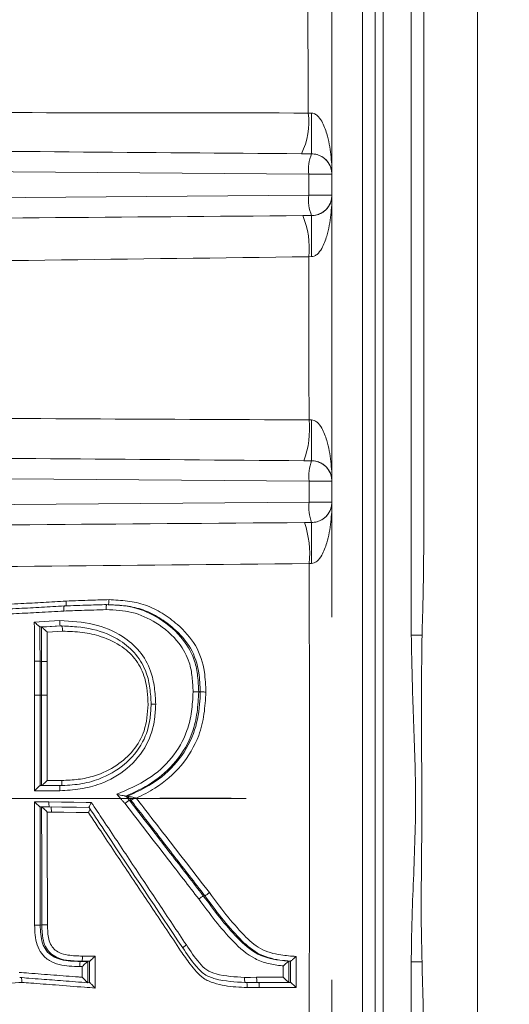
# Model space of a CAD drawing. Extents: x 664 to 3383, y -210 to 2864.
# Drawn here: x 1636 to 1684, y 176 to 272 of the extents above; entities that cross this region are included whole.
import ezdxf

# ---------------------------------------------------------------- set-up
doc = ezdxf.new("R2010")
doc.units = 0
doc.header["$LTSCALE"] = 10
doc.linetypes.add('CENTER', pattern=[50.8, 31.75, -6.35, 6.35, -6.35])
doc.linetypes.add('CHAIN', pattern=[0.3543, 0.2362, -0.0295, 0.0591, -0.0295])
for name, color, linetype, lineweight in [('Bemaßungen(Brunner)', 7, 'Continuous', 25), ('Mittelpunktmarkierung(Brunner)', 7, 'Continuous', 25), ('Sichtbare Kanten(Brunner)', 7, 'Continuous', 50), ('Symbole(Brunner)', 7, 'Continuous', 25)]:
    doc.layers.add(name, color=color, linetype=linetype, lineweight=lineweight)
doc.styles.add('Brunner 2014', font='arial.ttf', dxfattribs={"height": 35})
doc.dimstyles.new('Brunner 2014', dxfattribs={"dimscale": 5, "dimtxt": 35, "dimasz": 5, "dimexe": 3.175, "dimexo": 0, "dimgap": 0.762, "dimtad": 1, "dimdec": 0, "dimrnd": 1e-08, "dimtxsty": 'Brunner 2014', "dimcen": 0.09, "dimdle": 10, "dimclrd": 7, "dimclre": 7, "dimclrt": 7, "dimadec": 1, "dimazin": 2, "dimtfac": 0.666667, "dimtdec": 0, "dimtmove": 0, "dimatfit": 3, "dimldrblk": 'Filled-1', "dimfxl": 1, "dimtolj": 1, "dimlwd": 5, "dimlwe": 5, "dimarcsym": 0})

# ---------------------------------------------------------------- blocks, each defined once
blk = doc.blocks.new('*D21')
at = {"layer": 'Bemaßungen(Brunner)', "color": 7, "linetype": 'Continuous', "lineweight": 5, "transparency": 16777216}
for p, q in [((1676.693, 461.284), (1944.503, 461.284)), ((1928.628, 436.284), (1928.628, -44.716)), ((1676.693, -69.716), (1944.503, -69.716))]:
    blk.add_line(p, q, dxfattribs=at)
at = {"layer": 'Bemaßungen(Brunner)', "color": 7, "linetype": 'Continuous', "transparency": 16777216}
for points in [[(1924.461, 436.284), (1932.794, 436.284), (1928.628, 461.284)], [(1924.461, -44.716), (1932.794, -44.716), (1928.628, -69.716)]]:
    blk.add_solid(points, dxfattribs=at)
at = {"layer": 'Defpoints', "color": 0, "linetype": 'Continuous', "transparency": 16777216}
for p in [(1676.693, 461.284), (1676.693, -69.716), (1928.628, -69.716)]:
    blk.add_point(p, dxfattribs=at)
at = {"layer": 'Bemaßungen(Brunner)', "color": 7, "linetype": 'Continuous', "lineweight": 15, "transparency": 16777216, "insert": (1889.054, 170.208), "char_height": 35, "attachment_point": 1, "rotation": 90, "style": 'Brunner 2014'}
blk.add_mtext('\\A1;531', dxfattribs=at)
blk = doc.blocks.new('Filled-1')
at = {"color": 0}
for p, q in [((0, 0), (-1, 0.1)), ((-1, 0.1), (-1, -0.1)), ((-1, 0), (0, 0)), ((-1, -0.1), (0, 0))]:
    blk.add_line(p, q, dxfattribs=at)
at = {"color": 0, "flags": 128}
blk.add_lwpolyline([(-1, -0.1), (0, 0), (-1, 0.1), (-1, -0.1)], dxfattribs=at)
at = {"color": 0}
blk.add_solid([(-1, -0.1), (0, 0), (-1, 0.1), (-1, -0.1)], dxfattribs=at)
blk = doc.blocks.new('*D71')
at = {"layer": 'Defpoints', "color": 0, "transparency": 16777216}
for p in [(1456.052, 407.199), (1848.452, 407.199), (1519.637, -15.697)]:
    blk.add_point(p, dxfattribs=at)
at = {"layer": 'Symbole(Brunner)', "color": 7, "linetype": 'Continuous', "lineweight": 5, "transparency": 16777216}
for p, q in [((1456.052, 407.199), (1864.327, 407.199)), ((1848.452, 9.303), (1848.452, 382.199)), ((1519.637, -15.697), (1864.327, -15.697))]:
    blk.add_line(p, q, dxfattribs=at)
at = {"layer": 'Symbole(Brunner)', "color": 7, "transparency": 16777216}
for points in [[(1844.286, 382.199), (1852.619, 382.199), (1848.452, 407.199)], [(1844.286, 9.303), (1852.619, 9.303), (1848.452, -15.697)]]:
    blk.add_solid(points, dxfattribs=at)
at = {"layer": 'Symbole(Brunner)', "color": 7, "lineweight": 5, "transparency": 16777216, "insert": (1826.76, 204.103), "char_height": 35, "attachment_point": 5, "rotation": 90, "style": 'Brunner 2014'}
blk.add_mtext('\\A1;423', dxfattribs=at)

msp = doc.modelspace()

# ---------------------------------------------------------------- linework, layer by layer
at = {"color": 1, "linetype": 'Continuous', "lineweight": 18}
for p, q in [((1680.748, 101.289), (1680.748, 290.278)), ((1669.532, 103.284), (1669.532, 288.284)), ((1670.772, 288.284), (1670.772, 103.284)), ((1671.532, 288.284), (1671.532, 103.284)), ((1674.293, 211.737), (1674.293, 288.284)), ((1675.532, 288.284), (1675.532, 223.169)), ((1674.293, 211.737), (1675.339, 211.737)), ((1674.293, 103.284), (1674.293, 179.83)), ((1674.293, 179.83), (1675.339, 179.83))]:
    msp.add_line(p, q, dxfattribs=at)
at = {"color": 7, "linetype": 'Continuous', "lineweight": 18}
for p, q in [((1664.215, 262.791), (1664.548, 262.783)), ((1664.548, 258.8), (1663.547, 258.808)), ((1664.548, 258.799), (1664.548, 258.8)), ((1664.259, 254.768), (1664.259, 256.8)), ((1666.532, 256.8), (1664.259, 256.8)), ((1666.532, 256.8), (1666.532, 254.768)), ((1664.259, 254.768), (1666.532, 254.768)), ((1663.676, 252.76), (1664.548, 252.767)), ((1664.548, 252.767), (1664.548, 252.768)), ((1664.548, 248.755), (1664.258, 248.748)), ((1664.294, 232.797), (1664.548, 232.791)), ((1664.548, 228.799), (1663.786, 228.805)), ((1664.548, 228.799), (1664.548, 228.799)), ((1664.29, 224.768), (1664.29, 226.799)), ((1666.532, 226.799), (1664.29, 226.799)), ((1666.532, 226.799), (1666.532, 224.768)), ((1664.29, 224.768), (1666.532, 224.768)), ((1666.532, 224.743), (1666.532, 213.514)), ((1663.849, 222.762), (1664.548, 222.768)), ((1664.548, 222.768), (1664.548, 222.768)), ((1664.548, 218.763), (1664.315, 218.757)), ((1644.66, 214.734), (1644.506, 214.748)), ((1638.139, 212.54), (1637.987, 212.557)), ((1640.119, 212.65), (1639.966, 212.665)), ((1640.119, 212.65), (1641.786, 212.544)), ((1638.143, 209.191), (1637.992, 209.204)), ((1653.661, 206.215), (1653.511, 206.22)), ((1638.14, 205.89), (1637.991, 205.9)), ((1646.532, 196.014), (1646.384, 196.014)), ((1646.877, 195.622), (1646.729, 195.622)), ((1654.106, 186.279), (1653.956, 186.274)), ((1638.165, 183.428), (1638.015, 183.416)), ((1642.087, 179.878), (1641.935, 179.864)), ((1642.823, 179.872), (1642.671, 179.859)), ((1662.48, 179.891), (1662.327, 179.888)), ((1642.827, 177.791), (1642.674, 177.776)), ((1662.482, 177.81), (1662.328, 177.807)), ((1666.532, 178.053), (1666.532, 166.824))]:
    msp.add_line(p, q, dxfattribs=at)
at = {"color": 1, "linetype": 'CENTER', "lineweight": 18}
msp.add_line((1210.101, 195.784), (1744.74, 195.784), dxfattribs=at)
at = {"color": 7, "linetype": 'Continuous', "lineweight": 18, "flags": 128}
for points in [[(1423.01, 260.744), (1426.973, 260.712), (1442.823, 260.584), (1506.222, 260.073), (1569.622, 259.562), (1664.548, 258.799)], [(1664.259, 256.8), (1569.25, 257.563), (1474.24, 258.328), (1422.723, 258.744)], [(1422.911, 252.825), (1517.826, 253.59), (1612.742, 254.354), (1664.259, 254.768)], [(1664.548, 252.768), (1660.586, 252.736), (1644.736, 252.608), (1581.337, 252.099), (1517.937, 251.589), (1423.198, 250.825)], [(1419.566, 230.744), (1423.536, 230.712), (1439.418, 230.585), (1502.946, 230.08), (1566.474, 229.576), (1664.548, 228.799)], [(1664.29, 226.799), (1568.603, 227.557), (1472.916, 228.316), (1419.309, 228.744)], [(1420.303, 222.831), (1515.493, 223.589), (1610.683, 224.344), (1664.29, 224.768)], [(1664.548, 222.768), (1660.577, 222.736), (1644.695, 222.611), (1581.168, 222.108), (1517.64, 221.604), (1420.56, 220.831)], [(1645.957, 214.654), (1645.874, 214.662), (1645.79, 214.669)], [(1637.436, 213.036), (1637.907, 213.062), (1638.402, 213.089), (1638.897, 213.116), (1639.392, 213.143), (1639.931, 213.172)], [(1639.966, 212.665), (1639.471, 212.638), (1638.977, 212.611), (1637.987, 212.557)], [(1638.139, 212.54), (1638.634, 212.568), (1639.129, 212.595), (1640.119, 212.65)], [(1640.198, 212.146), (1639.703, 212.118), (1639.208, 212.09), (1638.69, 212.062)], [(1638.695, 197.544), (1639.173, 197.544), (1639.66, 197.544), (1640.121, 197.544)], [(1639.924, 196.546), (1639.897, 196.546), (1639.41, 196.546), (1638.923, 196.546), (1638.436, 196.546), (1637.948, 196.546), (1637.452, 196.547)], [(1638, 197.046), (1638.487, 197.046), (1638.974, 197.046), (1639.948, 197.046)], [(1637.453, 195.465), (1637.726, 195.464), (1637.953, 195.463), (1638.179, 195.462), (1638.406, 195.461), (1638.632, 195.461), (1638.864, 195.46)], [(1638.864, 195.46), (1640.082, 195.444), (1641.301, 195.427), (1642.519, 195.411), (1643.006, 195.404)], [(1638.908, 194.96), (1638.682, 194.961), (1638.455, 194.962), (1638.229, 194.962), (1638.002, 194.963)], [(1639.105, 194.461), (1638.879, 194.462), (1638.699, 194.463)], [(1642.789, 194.908), (1641.571, 194.924), (1640.24, 194.942), (1640.127, 194.944), (1638.908, 194.96)], [(1642.721, 194.413), (1641.537, 194.428), (1640.319, 194.445), (1639.105, 194.461)], [(1642.142, 180.382), (1642.326, 180.381), (1642.51, 180.379), (1642.694, 180.378), (1642.879, 180.377), (1643.372, 180.373)], [(1642.122, 179.358), (1642.063, 179.358), (1641.869, 179.359)], [(1641.935, 179.864), (1642.119, 179.863), (1642.303, 179.862), (1642.671, 179.859)], [(1642.823, 179.872), (1642.639, 179.874), (1642.455, 179.875), (1642.087, 179.878)], [(1661.778, 178.307), (1661.778, 178.847), (1661.778, 179.367), (1661.778, 179.428)], [(1662.327, 179.888), (1662.327, 179.368), (1662.328, 178.848), (1662.328, 177.807)], [(1662.482, 177.81), (1662.481, 178.33), (1662.481, 178.851), (1662.48, 179.891)], [(1657.988, 178.298), (1658.283, 178.301), (1658.578, 178.303), (1659.171, 178.308)], [(1659.171, 178.308), (1660.39, 178.307), (1661.608, 178.307), (1661.778, 178.307)], [(1659.224, 177.809), (1658.929, 177.807), (1658.635, 177.805), (1658.34, 177.802), (1658.045, 177.8)], [(1659.434, 177.315), (1659.139, 177.313), (1658.845, 177.311), (1658.239, 177.307)], [(1662.328, 177.807), (1661.11, 177.808), (1660.167, 177.809), (1659.224, 177.809)], [(1663.033, 177.31), (1661.867, 177.312), (1660.648, 177.314), (1659.434, 177.315)]]:
    msp.add_lwpolyline(points, dxfattribs=at)
at = {"color": 7, "linetype": 'Continuous', "lineweight": 18}
for centre, radius, start, end in [((1657.454, 261.876), 6.822, 333.27112, 7.70911), ((1787.83, 260.791), 123.297, 179.07445, 180.92555), ((1668.136, 257.26), 3.904, 156.77794, 186.77316), ((1664.532, 256.8), 2, 0, 89.54006), ((1668.136, 254.307), 3.904, 173.22684, 203.22206), ((1664.532, 254.768), 2, 270.45994, 0), ((1656.508, 249.674), 7.804, 353.18898, 23.2985), ((1788.154, 250.761), 123.622, 179.0701, 180.9299), ((1655.544, 231.883), 8.798, 339.52669, 5.96379), ((1790.05, 230.795), 125.518, 179.08899, 180.91101), ((1668.612, 227.259), 4.346, 159.23695, 186.06664), ((1664.532, 226.799), 2, 0, 89.54691), ((1668.612, 224.308), 4.346, 173.93336, 200.76305), ((1664.532, 224.768), 2, 270.45309, 0), ((1654.739, 219.673), 9.62, 354.53874, 18.73258), ((1790.203, 220.765), 125.671, 179.08697, 180.91303)]:
    msp.add_arc(centre, radius, start, end, dxfattribs=at)
for points, knots in [([(1666.532, 284.759), (1666.532, 280.1), (1666.532, 270.783), (1666.532, 261.466), (1666.532, 256.808)], [0, 0, 0, 0, 0.500037, 1, 1, 1, 1]), ([(1664.215, 262.791), (1664.205, 265.458), (1664.186, 270.773), (1664.164, 276.088), (1664.153, 278.736)], [0, 0, 0, 0, 0.50175, 1, 1, 1, 1]), ([(1430.526, 263.563), (1447.719, 263.477), (1495.322, 263.238), (1558.065, 263.004), (1618.755, 262.852), (1649.061, 262.811), (1664.215, 262.791)], [0, 0, 0, 0, 0.220368, 0.6101265, 0.8050585, 1, 1, 1, 1]), ([(1664.548, 262.783), (1664.629, 262.772), (1664.824, 262.745), (1665.2, 262.487), (1665.667, 261.831), (1666.149, 260.531), (1666.46, 258.785), (1666.532, 257.447), (1666.532, 256.805), (1666.532, 256.8)], [0, 0, 0, 0, 0.034957, 0.084278, 0.194053, 0.390904, 0.707483, 0.997719, 1, 1, 1, 1]), ([(1663.547, 258.808), (1648.405, 258.931), (1618.12, 259.177), (1557.47, 259.673), (1494.766, 260.189), (1447.19, 260.583), (1430.006, 260.725)], [0, 0, 0, 0, 0.194909, 0.389826, 0.779601, 1, 1, 1, 1]), ([(1666.532, 256.8), (1666.532, 256.802), (1666.532, 257.016), (1666.46, 257.463), (1666.149, 258.047), (1665.667, 258.482), (1665.2, 258.701), (1664.824, 258.787), (1664.629, 258.796), (1664.548, 258.8)], [0, 0, 0, 0, 0.00228, 0.292498, 0.609082, 0.805947, 0.915727, 0.965054, 1, 1, 1, 1]), ([(1664.548, 252.767), (1664.629, 252.771), (1664.823, 252.78), (1665.199, 252.866), (1665.665, 253.084), (1666.147, 253.518), (1666.46, 254.102), (1666.532, 254.55), (1666.532, 254.766), (1666.532, 254.767)], [0, 0, 0, 0, 0.034581, 0.083691, 0.192869, 0.389245, 0.70616, 0.997734, 1, 1, 1, 1]), ([(1666.532, 254.767), (1666.532, 254.762), (1666.532, 254.115), (1666.46, 252.768), (1666.147, 251.012), (1665.665, 249.708), (1665.199, 249.051), (1664.823, 248.793), (1664.629, 248.766), (1664.548, 248.755)], [0, 0, 0, 0, 0.002266, 0.293858, 0.610767, 0.807131, 0.916304, 0.965409, 1, 1, 1, 1]), ([(1666.532, 254.761), (1666.532, 250.101), (1666.532, 240.783), (1666.532, 231.465), (1666.532, 226.806)], [0, 0, 0, 0, 0.500018, 1, 1, 1, 1]), ([(1425.74, 250.839), (1456.827, 251.088), (1518.999, 251.586), (1598.31, 252.23), (1646.498, 252.621), (1663.676, 252.76)], [0, 0, 0, 0, 0.391564, 0.783101, 1, 1, 1, 1]), ([(1664.258, 248.748), (1647.07, 248.52), (1598.861, 247.88), (1519.515, 246.951), (1457.319, 246.314), (1426.222, 245.996)], [0, 0, 0, 0, 0.216935, 0.60848, 1, 1, 1, 1]), ([(1664.294, 232.797), (1664.289, 235.461), (1664.278, 240.778), (1664.264, 246.095), (1664.258, 248.748)], [0, 0, 0, 0, 0.500987, 1, 1, 1, 1]), ([(1424.089, 234.09), (1441.982, 233.979), (1490.976, 233.675), (1571.056, 233.219), (1633.214, 232.938), (1664.294, 232.797)], [0, 0, 0, 0, 0.223397, 0.611686, 1, 1, 1, 1]), ([(1664.548, 232.791), (1664.629, 232.78), (1664.824, 232.753), (1665.2, 232.495), (1665.666, 231.839), (1666.148, 230.538), (1666.46, 228.789), (1666.532, 227.449), (1666.532, 226.805), (1666.532, 226.8)], [0, 0, 0, 0, 0.034844, 0.084098, 0.193679, 0.390339, 0.706928, 0.997723, 1, 1, 1, 1]), ([(1663.786, 228.805), (1632.713, 229.053), (1570.567, 229.549), (1490.502, 230.19), (1441.516, 230.583), (1423.626, 230.727)], [0, 0, 0, 0, 0.388299, 0.776593, 1, 1, 1, 1]), ([(1666.532, 226.8), (1666.532, 226.801), (1666.532, 227.016), (1666.46, 227.464), (1666.148, 228.047), (1665.666, 228.482), (1665.2, 228.701), (1664.824, 228.787), (1664.629, 228.796), (1664.548, 228.799)], [0, 0, 0, 0, 0.0022763, 0.2930563, 0.6096493, 0.8063204, 0.9159059, 0.9651647, 1, 1, 1, 1]), ([(1664.548, 222.768), (1664.629, 222.771), (1664.823, 222.78), (1665.199, 222.866), (1665.665, 223.085), (1666.148, 223.519), (1666.46, 224.103), (1666.532, 224.551), (1666.532, 224.766), (1666.532, 224.768)], [0, 0, 0, 0, 0.0346637, 0.0838207, 0.1931232, 0.389565, 0.7063127, 0.9977304, 1, 1, 1, 1]), ([(1666.532, 224.768), (1666.532, 224.763), (1666.532, 224.116), (1666.46, 222.771), (1666.148, 221.018), (1665.665, 219.715), (1665.199, 219.058), (1664.823, 218.8), (1664.629, 218.774), (1664.548, 218.763)], [0, 0, 0, 0, 0.0022698, 0.2937027, 0.6104457, 0.8068768, 0.9161752, 0.9653279, 1, 1, 1, 1]), ([(1421.577, 220.839), (1453.01, 221.087), (1515.876, 221.584), (1596.634, 222.227), (1645.951, 222.62), (1663.849, 222.762)], [0, 0, 0, 0, 0.38916, 0.778319, 1, 1, 1, 1]), ([(1664.315, 218.757), (1646.415, 218.576), (1597.093, 218.078), (1516.328, 217.323), (1453.457, 216.773), (1422.021, 216.498)], [0, 0, 0, 0, 0.2216895, 0.6108501, 1, 1, 1, 1]), ([(1633.687, 214.697), (1634.499, 214.743), (1636.046, 214.83), (1638.333, 214.959), (1639.809, 215.042), (1640.549, 215.084)], [0, 0, 0, 0, 0.354619, 0.676547, 1, 1, 1, 1]), ([(1640.359, 214.607), (1640.764, 214.621), (1641.576, 214.649), (1642.959, 214.696), (1643.935, 214.729), (1644.506, 214.748)], [0, 0, 0, 0, 0.293509, 0.587018, 1, 1, 1, 1]), ([(1640.549, 215.084), (1640.955, 215.098), (1641.766, 215.126), (1643.162, 215.175), (1644.152, 215.209), (1644.737, 215.23)], [0, 0, 0, 0, 0.290764, 0.581527, 1, 1, 1, 1]), ([(1644.506, 214.748), (1645.397, 214.706), (1647.201, 214.621), (1649.851, 213.404), (1651.96, 211.59), (1653.125, 209.502), (1653.436, 207.739), (1653.486, 206.727), (1653.511, 206.22)], [0, 0, 0, 0, 0.191431, 0.387537, 0.61777, 0.78191, 0.89068, 1, 1, 1, 1]), ([(1653.661, 206.215), (1653.635, 206.835), (1653.575, 208.302), (1652.866, 210.582), (1651.288, 212.28), (1649.684, 213.493), (1648.122, 214.284), (1646.401, 214.654), (1645.246, 214.707), (1644.66, 214.734)], [0, 0, 0, 0, 0.133328, 0.315947, 0.498791, 0.622399, 0.750064, 0.87328, 1, 1, 1, 1]), ([(1644.737, 215.228), (1645.339, 215.196), (1646.54, 215.131), (1648.33, 214.759), (1649.982, 213.936), (1651.678, 212.651), (1653.361, 210.832), (1654.121, 208.407), (1654.185, 206.842), (1654.211, 206.191)], [0, 0, 0, 0, 0.123493, 0.246309, 0.371597, 0.497336, 0.681166, 0.867143, 1, 1, 1, 1]), ([(1640.332, 214.114), (1639.521, 214.069), (1637.974, 213.983), (1635.675, 213.856), (1634.187, 213.773), (1633.436, 213.732)], [0, 0, 0, 0, 0.352802, 0.673036, 1, 1, 1, 1]), ([(1633.508, 214.226), (1634.319, 214.272), (1635.866, 214.357), (1638.15, 214.484), (1639.622, 214.566), (1640.359, 214.607)], [0, 0, 0, 0, 0.3551203, 0.6775602, 1, 1, 1, 1]), ([(1644.47, 214.254), (1644.064, 214.24), (1643.252, 214.213), (1641.873, 214.166), (1640.9, 214.133), (1640.332, 214.113)], [0, 0, 0, 0, 0.294336, 0.588671, 1, 1, 1, 1]), ([(1652.963, 206.199), (1652.939, 206.685), (1652.893, 207.654), (1652.605, 209.315), (1651.507, 211.281), (1649.526, 212.979), (1647.02, 214.133), (1645.317, 214.212), (1644.47, 214.252)], [0, 0, 0, 0, 0.110847, 0.221112, 0.380943, 0.612685, 0.807241, 1, 1, 1, 1]), ([(1637.443, 209.208), (1637.442, 209.616), (1637.441, 210.433), (1637.439, 211.659), (1637.437, 212.526), (1637.436, 212.985), (1637.436, 213.036)], [0, 0, 0, 0, 0.320162, 0.640325, 0.960488, 1, 1, 1, 1]), ([(1637.436, 213.036), (1637.437, 213.035), (1637.492, 212.983), (1637.61, 212.872), (1637.77, 212.728), (1637.889, 212.626), (1637.962, 212.568), (1637.979, 212.561), (1637.987, 212.557)], [0, 0, 0, 0, 0.004779, 0.243034, 0.512945, 0.712025, 0.855699, 1, 1, 1, 1]), ([(1639.931, 213.171), (1641.042, 213.113), (1643.174, 213.004), (1645.885, 211.9), (1647.808, 210.256), (1648.819, 208.451), (1649.216, 206.645), (1649.274, 205.548), (1649.304, 204.998)], [0, 0, 0, 0, 0.236402, 0.453278, 0.610213, 0.767085, 0.883179, 1, 1, 1, 1]), ([(1637.987, 212.557), (1637.987, 212.256), (1637.989, 211.547), (1637.99, 210.43), (1637.992, 209.613), (1637.992, 209.204)], [0, 0, 0, 0, 0.269006, 0.634503, 1, 1, 1, 1]), ([(1638.143, 209.191), (1638.143, 209.6), (1638.142, 210.416), (1638.141, 211.533), (1638.14, 212.241), (1638.139, 212.54)], [0, 0, 0, 0, 0.365852, 0.731703, 1, 1, 1, 1]), ([(1638.69, 212.062), (1638.689, 212.063), (1638.634, 212.115), (1638.516, 212.225), (1638.357, 212.369), (1638.238, 212.47), (1638.165, 212.528), (1638.148, 212.536), (1638.139, 212.54)], [0, 0, 0, 0, 0.004782, 0.242182, 0.512349, 0.711675, 0.855524, 1, 1, 1, 1]), ([(1638.69, 212.062), (1638.69, 211.92), (1638.69, 211.371), (1638.691, 210.412), (1638.692, 209.595), (1638.693, 209.187)], [0, 0, 0, 0, 0.147546, 0.573578, 1, 1, 1, 1]), ([(1648.856, 205.021), (1648.829, 205.538), (1648.774, 206.567), (1648.406, 208.253), (1647.467, 209.932), (1645.666, 211.466), (1643.088, 212.51), (1641.044, 212.612), (1639.966, 212.665)], [0, 0, 0, 0, 0.11622, 0.2317102, 0.385392, 0.5396505, 0.7572287, 1, 1, 1, 1]), ([(1648.56, 204.991), (1648.513, 205.858), (1648.43, 207.368), (1647.479, 209.339), (1645.981, 210.766), (1644.122, 211.639), (1642.122, 212.079), (1640.845, 212.122), (1640.198, 212.144)], [0, 0, 0, 0, 0.205789, 0.358324, 0.510635, 0.693369, 0.844578, 1, 1, 1, 1]), ([(1637.442, 205.903), (1637.442, 206.25), (1637.442, 206.943), (1637.443, 208.045), (1637.443, 208.8), (1637.443, 209.208)], [0, 0, 0, 0, 0.314727, 0.629453, 1, 1, 1, 1]), ([(1637.992, 209.204), (1637.992, 208.796), (1637.992, 208.041), (1637.991, 206.94), (1637.991, 206.246), (1637.991, 205.9)], [0, 0, 0, 0, 0.37076, 0.68538, 1, 1, 1, 1]), ([(1638.14, 205.89), (1638.141, 206.298), (1638.141, 207.053), (1638.142, 208.153), (1638.143, 208.845), (1638.143, 209.191)], [0, 0, 0, 0, 0.371116, 0.685558, 1, 1, 1, 1]), ([(1638.693, 209.187), (1638.692, 208.841), (1638.691, 208.149), (1638.69, 207.049), (1638.69, 206.295), (1638.689, 205.887)], [0, 0, 0, 0, 0.314442, 0.628884, 1, 1, 1, 1]), ([(1645.509, 196.198), (1646.564, 196.652), (1648.556, 197.51), (1650.978, 199.657), (1652.348, 202.023), (1652.855, 204.283), (1652.926, 205.559), (1652.961, 206.199)], [0, 0, 0, 0, 0.256804, 0.485153, 0.714028, 0.856592, 1, 1, 1, 1]), ([(1653.511, 206.22), (1653.474, 205.547), (1653.4, 204.206), (1652.864, 201.826), (1651.422, 199.341), (1649.079, 197.245), (1647.246, 196.408), (1646.384, 196.014)], [0, 0, 0, 0, 0.1517044, 0.302524, 0.5455288, 0.7865586, 1, 1, 1, 1]), ([(1646.532, 196.014), (1647.342, 196.381), (1649.138, 197.194), (1651.481, 199.227), (1653.123, 201.977), (1653.585, 204.432), (1653.644, 205.811), (1653.661, 206.215)], [0, 0, 0, 0, 0.2005942, 0.4449891, 0.6885753, 0.9087863, 1, 1, 1, 1]), ([(1654.209, 206.191), (1654.168, 205.472), (1654.084, 204.038), (1653.485, 201.517), (1651.922, 198.899), (1649.651, 196.944), (1648.027, 196.112), (1647.4, 195.83), (1647.398, 195.829)], [0, 0, 0, 0, 0.163664, 0.326356, 0.584921, 0.842894, 0.999302, 1, 1, 1, 1]), ([(1637.452, 196.547), (1637.451, 197.214), (1637.449, 198.699), (1637.447, 201), (1637.444, 203.452), (1637.443, 205.086), (1637.442, 205.903)], [0, 0, 0, 0, 0.2140366, 0.476, 0.7379638, 1, 1, 1, 1]), ([(1637.991, 205.9), (1637.992, 205.083), (1637.993, 203.45), (1637.995, 200.999), (1637.998, 198.865), (1637.999, 197.547), (1638, 197.046)], [0, 0, 0, 0, 0.276756, 0.553511, 0.830267, 1, 1, 1, 1]), ([(1638.148, 197.045), (1638.147, 197.543), (1638.146, 198.858), (1638.144, 200.99), (1638.142, 203.44), (1638.141, 205.073), (1638.14, 205.89)], [0, 0, 0, 0, 0.168944, 0.445963, 0.722981, 1, 1, 1, 1]), ([(1638.689, 205.887), (1638.69, 205.07), (1638.691, 203.438), (1638.692, 200.988), (1638.694, 199.024), (1638.695, 197.876), (1638.695, 197.544)], [0, 0, 0, 0, 0.293534, 0.587149, 0.880764, 1, 1, 1, 1]), ([(1639.948, 197.046), (1640.587, 197.077), (1641.878, 197.141), (1644.066, 197.7), (1646.322, 198.981), (1648.119, 201.104), (1648.777, 203.282), (1648.835, 204.555), (1648.856, 205.021)], [0, 0, 0, 0, 0.1434435, 0.2897151, 0.5032239, 0.7154918, 0.895698, 1, 1, 1, 1]), ([(1649.301, 204.998), (1649.279, 204.518), (1649.216, 203.173), (1648.515, 200.86), (1646.602, 198.598), (1644.229, 197.233), (1641.934, 196.673), (1640.595, 196.589), (1639.924, 196.547)], [0, 0, 0, 0, 0.101695, 0.285223, 0.500528, 0.71439, 0.856764, 1, 1, 1, 1]), ([(1640.121, 197.543), (1640.659, 197.57), (1641.742, 197.623), (1643.595, 197.999), (1645.485, 198.916), (1647.19, 200.426), (1648.381, 202.501), (1648.496, 204.115), (1648.558, 204.991)], [0, 0, 0, 0, 0.1283151, 0.2581673, 0.4483391, 0.6209943, 0.7941258, 1, 1, 1, 1]), ([(1638.148, 197.045), (1638.156, 197.049), (1638.172, 197.056), (1638.243, 197.113), (1638.36, 197.218), (1638.519, 197.369), (1638.638, 197.487), (1638.694, 197.543), (1638.695, 197.544)], [0, 0, 0, 0, 0.140101, 0.279547, 0.476135, 0.748888, 0.995296, 1, 1, 1, 1]), ([(1638, 197.046), (1637.992, 197.043), (1637.975, 197.036), (1637.905, 196.978), (1637.788, 196.873), (1637.628, 196.722), (1637.509, 196.604), (1637.453, 196.548), (1637.452, 196.547)], [0, 0, 0, 0, 0.140078, 0.279501, 0.47603, 0.748633, 0.995296, 1, 1, 1, 1]), ([(1637.466, 183.411), (1637.464, 185.045), (1637.46, 188.313), (1637.456, 192.331), (1637.454, 194.715), (1637.453, 195.465)], [0, 0, 0, 0, 0.4067231, 0.8134451, 1, 1, 1, 1]), ([(1637.453, 195.465), (1637.454, 195.463), (1637.511, 195.407), (1637.63, 195.288), (1637.79, 195.136), (1637.907, 195.031), (1637.978, 194.974), (1637.994, 194.967), (1638.002, 194.963)], [0, 0, 0, 0, 0.004696, 0.252351, 0.525234, 0.721456, 0.860399, 1, 1, 1, 1]), ([(1643.006, 195.404), (1643.005, 195.403), (1642.976, 195.348), (1642.92, 195.24), (1642.852, 195.1), (1642.806, 194.993), (1642.781, 194.922), (1642.787, 194.913), (1642.789, 194.908)], [0, 0, 0, 0, 0.005913, 0.225077, 0.438746, 0.63137, 0.815525, 1, 1, 1, 1]), ([(1643.006, 195.404), (1643.391, 194.826), (1644.682, 192.891), (1646.877, 189.599), (1649.589, 185.533), (1651.396, 182.825), (1652.297, 181.473)], [0, 0, 0, 0, 0.124435, 0.416699, 0.708944, 1, 1, 1, 1]), ([(1646.305, 195.291), (1646.276, 195.324), (1646.219, 195.389), (1646.132, 195.487), (1646.046, 195.586), (1645.874, 195.782), (1645.695, 195.987), (1645.545, 196.158), (1645.509, 196.198)], [0, 0, 0, 0, 0.108341, 0.216682, 0.325023, 0.433365, 0.866732, 1, 1, 1, 1]), ([(1646.384, 196.014), (1646.375, 196.016), (1646.357, 196.018), (1646.266, 196.035), (1646.097, 196.07), (1645.832, 196.127), (1645.62, 196.174), (1645.511, 196.198), (1645.509, 196.198)], [0, 0, 0, 0, 0.11249, 0.224136, 0.399199, 0.684699, 0.995728, 1, 1, 1, 1]), ([(1646.384, 196.014), (1646.413, 195.982), (1646.471, 195.916), (1646.585, 195.785), (1646.672, 195.687), (1646.729, 195.622)], [0, 0, 0, 0, 0.250063, 0.500126, 1, 1, 1, 1]), ([(1646.532, 196.014), (1646.541, 196.013), (1646.559, 196.011), (1646.651, 195.993), (1646.82, 195.959), (1647.033, 195.913), (1647.187, 195.88), (1647.242, 195.868)], [0, 0, 0, 0, 0.133503, 0.266016, 0.473946, 0.813107, 1, 1, 1, 1]), ([(1646.877, 195.622), (1646.848, 195.654), (1646.791, 195.72), (1646.676, 195.851), (1646.59, 195.949), (1646.532, 196.014)], [0, 0, 0, 0, 0.25016, 0.50032, 1, 1, 1, 1]), ([(1646.729, 195.622), (1647.435, 194.709), (1648.846, 192.883), (1651.256, 189.767), (1652.959, 187.564), (1653.956, 186.274)], [0, 0, 0, 0, 0.293015, 0.586031, 1, 1, 1, 1]), ([(1654.106, 186.279), (1653.108, 187.568), (1651.113, 190.147), (1648.703, 193.261), (1647.291, 195.086), (1646.877, 195.622)], [0, 0, 0, 0, 0.414002, 0.828004, 1, 1, 1, 1]), ([(1647.242, 195.868), (1647.293, 195.855), (1647.345, 195.842), (1647.396, 195.829), (1647.398, 195.829)], [0, 0, 0, 0, 0.971741, 1, 1, 1, 1]), ([(1647.398, 195.829), (1648.37, 194.573), (1650.047, 192.405), (1652.432, 189.323), (1653.845, 187.498), (1654.552, 186.584)], [0, 0, 0, 0, 0.4076024, 0.7036679, 1, 1, 1, 1]), ([(1638.002, 194.963), (1638.003, 194.381), (1638.005, 192.165), (1638.009, 188.316), (1638.013, 185.049), (1638.015, 183.416)], [0, 0, 0, 0, 0.151189, 0.575594, 1, 1, 1, 1]), ([(1638.165, 183.428), (1638.163, 185.061), (1638.158, 188.328), (1638.153, 192.174), (1638.151, 194.386), (1638.15, 194.964)], [0, 0, 0, 0, 0.424809, 0.849618, 1, 1, 1, 1]), ([(1638.15, 194.964), (1638.158, 194.96), (1638.174, 194.953), (1638.245, 194.895), (1638.362, 194.791), (1638.522, 194.639), (1638.642, 194.52), (1638.698, 194.464), (1638.699, 194.463)], [0, 0, 0, 0, 0.139629, 0.278598, 0.474885, 0.747922, 0.995304, 1, 1, 1, 1]), ([(1638.699, 194.463), (1638.699, 194.052), (1638.701, 192.008), (1638.706, 188.336), (1638.712, 185.075), (1638.714, 183.447)], [0, 0, 0, 0, 0.1118798, 0.5566392, 1, 1, 1, 1]), ([(1642.89, 194.754), (1642.885, 194.742), (1642.864, 194.693), (1642.806, 194.575), (1642.751, 194.469), (1642.722, 194.414), (1642.721, 194.413)], [0, 0, 0, 0, 0.1373828, 0.5579121, 0.9883633, 1, 1, 1, 1]), ([(1642.785, 194.912), (1643.349, 194.066), (1646.401, 189.49), (1649.454, 184.913), (1651.944, 181.182)], [0, 0, 0, 0, 0.184672, 1, 1, 1, 1]), ([(1653.512, 185.966), (1652.515, 187.256), (1650.812, 189.459), (1648.409, 192.567), (1647.004, 194.385), (1646.304, 195.29)], [0, 0, 0, 0, 0.415036, 0.7088228, 1, 1, 1, 1]), ([(1651.738, 180.912), (1650.832, 182.269), (1649.02, 184.981), (1646.302, 189.05), (1644.202, 192.194), (1643.009, 193.981), (1642.721, 194.413)], [0, 0, 0, 0, 0.301418, 0.602816, 0.904194, 1, 1, 1, 1]), ([(1653.956, 186.274), (1653.944, 186.269), (1653.919, 186.259), (1653.811, 186.188), (1653.669, 186.086), (1653.565, 186.006), (1653.512, 185.966)], [0, 0, 0, 0, 0.25, 0.5, 0.75, 1, 1, 1, 1]), ([(1661.778, 179.428), (1661.737, 179.432), (1661.248, 179.477), (1660.301, 179.612), (1658.568, 180.225), (1656.174, 182.378), (1654.574, 184.534), (1653.512, 185.966)], [0, 0, 0, 0, 0.011263, 0.135059, 0.262687, 0.510423, 1, 1, 1, 1]), ([(1653.956, 186.274), (1655.009, 184.857), (1656.564, 182.763), (1659.188, 180.37), (1661.102, 179.987), (1662.137, 179.904), (1662.327, 179.888)], [0, 0, 0, 0, 0.483933, 0.714739, 0.947532, 1, 1, 1, 1]), ([(1654.106, 186.279), (1654.119, 186.283), (1654.144, 186.292), (1654.253, 186.363), (1654.395, 186.464), (1654.499, 186.544), (1654.552, 186.584)], [0, 0, 0, 0, 0.25, 0.5, 0.75, 1, 1, 1, 1]), ([(1662.48, 179.891), (1662.48, 179.891), (1662.127, 179.92), (1661.022, 180.006), (1659.179, 180.522), (1656.697, 182.79), (1655.18, 184.832), (1654.106, 186.279)], [0, 0, 0, 0, 0.000005, 0.096911, 0.304753, 0.507538, 1, 1, 1, 1]), ([(1654.552, 186.584), (1655.616, 185.153), (1657.092, 183.167), (1659.469, 180.972), (1661.344, 180.465), (1662.534, 180.385), (1663.029, 180.352)], [0, 0, 0, 0, 0.485836, 0.673937, 0.864268, 1, 1, 1, 1]), ([(1641.869, 179.359), (1641.192, 179.376), (1640.173, 179.402), (1638.885, 179.891), (1638.119, 180.577), (1637.52, 181.773), (1637.487, 182.753), (1637.465, 183.411)], [0, 0, 0, 0, 0.2899563, 0.4369766, 0.5849575, 0.7214237, 1, 1, 1, 1]), ([(1638.015, 183.416), (1638.015, 183.416), (1638.034, 182.821), (1638.055, 181.939), (1638.571, 180.897), (1639.211, 180.326), (1640.362, 179.897), (1641.294, 179.878), (1641.935, 179.864)], [0, 0, 0, 0, 0.00001, 0.287384, 0.413955, 0.550901, 0.691486, 1, 1, 1, 1]), ([(1642.087, 179.878), (1641.587, 179.892), (1640.739, 179.915), (1639.659, 180.185), (1638.948, 180.676), (1638.476, 181.317), (1638.204, 182.266), (1638.18, 182.987), (1638.165, 183.428)], [0, 0, 0, 0, 0.242103, 0.41135, 0.530786, 0.652983, 0.787862, 1, 1, 1, 1]), ([(1638.714, 183.447), (1638.727, 183.033), (1638.747, 182.384), (1638.975, 181.558), (1639.354, 181.045), (1639.933, 180.646), (1640.893, 180.417), (1641.668, 180.395), (1642.142, 180.382)], [0, 0, 0, 0, 0.227721, 0.356051, 0.464041, 0.571725, 0.737517, 1, 1, 1, 1]), ([(1658.045, 177.8), (1657.064, 177.852), (1655.703, 177.924), (1654.03, 178.534), (1652.984, 179.648), (1652.359, 180.572), (1651.947, 181.181)], [0, 0, 0, 0, 0.3960177, 0.5493785, 0.7031649, 1, 1, 1, 1]), ([(1652.297, 181.473), (1652.703, 180.872), (1653.293, 180), (1654.253, 178.958), (1655.791, 178.415), (1657.055, 178.348), (1657.988, 178.299)], [0, 0, 0, 0, 0.312957, 0.454573, 0.597272, 1, 1, 1, 1]), ([(1642.823, 179.872), (1642.831, 179.876), (1642.848, 179.884), (1642.919, 179.943), (1643.037, 180.048), (1643.196, 180.2), (1643.315, 180.316), (1643.371, 180.372), (1643.372, 180.373)], [0, 0, 0, 0, 0.1406449, 0.2806367, 0.4776169, 0.7501427, 0.9952866, 1, 1, 1, 1]), ([(1643.372, 180.373), (1643.372, 180.204), (1643.373, 179.692), (1643.374, 179.006), (1643.376, 178.316), (1643.377, 177.789), (1643.378, 177.436), (1643.379, 177.256)], [0, 0, 0, 0, 0.163128, 0.492826, 0.659974, 0.827122, 1, 1, 1, 1]), ([(1658.239, 177.308), (1657.511, 177.34), (1656.412, 177.389), (1654.985, 177.72), (1653.695, 178.267), (1652.72, 179.525), (1652.045, 180.478), (1651.738, 180.912)], [0, 0, 0, 0, 0.275839, 0.416451, 0.555742, 0.797582, 1, 1, 1, 1]), ([(1662.48, 179.891), (1662.488, 179.894), (1662.505, 179.901), (1662.579, 179.957), (1662.699, 180.056), (1662.857, 180.195), (1662.974, 180.301), (1663.028, 180.351), (1663.029, 180.352)], [0, 0, 0, 0, 0.14698, 0.293349, 0.494106, 0.762599, 0.995171, 1, 1, 1, 1]), ([(1663.029, 180.352), (1663.029, 180.197), (1663.03, 179.697), (1663.03, 179.024), (1663.031, 178.331), (1663.032, 177.817), (1663.032, 177.477), (1663.033, 177.31)], [0, 0, 0, 0, 0.152426, 0.493248, 0.664369, 0.83549, 1, 1, 1, 1]), ([(1642.122, 179.358), (1642.123, 179.359), (1642.179, 179.415), (1642.298, 179.532), (1642.457, 179.683), (1642.575, 179.789), (1642.646, 179.847), (1642.663, 179.855), (1642.671, 179.859)], [0, 0, 0, 0, 0.004711, 0.250673, 0.522951, 0.719696, 0.859522, 1, 1, 1, 1]), ([(1642.123, 178.311), (1642.123, 178.479), (1642.122, 178.827), (1642.122, 179.176), (1642.122, 179.358)], [0, 0, 0, 0, 0.479131, 1, 1, 1, 1]), ([(1642.671, 179.859), (1642.671, 179.686), (1642.671, 179.339), (1642.672, 178.731), (1642.673, 178.21), (1642.674, 177.863), (1642.674, 177.776)], [0, 0, 0, 0, 0.249846, 0.500006, 0.875247, 1, 1, 1, 1]), ([(1642.827, 177.791), (1642.827, 177.964), (1642.826, 178.311), (1642.824, 179.005), (1642.824, 179.526), (1642.823, 179.872)], [0, 0, 0, 0, 0.249513, 0.499993, 1, 1, 1, 1]), ([(1662.327, 179.888), (1662.319, 179.885), (1662.302, 179.878), (1662.228, 179.822), (1662.108, 179.723), (1661.949, 179.585), (1661.832, 179.479), (1661.779, 179.429), (1661.778, 179.428)], [0, 0, 0, 0, 0.147033, 0.293453, 0.494402, 0.763031, 0.995167, 1, 1, 1, 1]), ([(1635.951, 178.788), (1636.267, 178.764), (1637.392, 178.677), (1639.328, 178.527), (1641.07, 178.393), (1642.001, 178.321), (1642.123, 178.311)], [0, 0, 0, 0, 0.153479, 0.547162, 0.940843, 1, 1, 1, 1]), ([(1642.674, 177.776), (1641.864, 177.839), (1640.348, 177.957), (1638.427, 178.105), (1637.014, 178.215), (1636.308, 178.27), (1636.005, 178.293)], [0, 0, 0, 0, 0.364261, 0.68213, 0.863743, 1, 1, 1, 1]), ([(1636.211, 177.816), (1636.211, 177.82), (1636.211, 177.858), (1636.209, 177.951), (1636.203, 178.087), (1636.191, 178.213), (1636.181, 178.258), (1636.176, 178.28)], [0, 0, 0, 0, 0.018854, 0.185641, 0.464218, 0.742002, 1, 1, 1, 1]), ([(1642.123, 178.311), (1642.124, 178.31), (1642.182, 178.247), (1642.304, 178.118), (1642.466, 177.954), (1642.581, 177.845), (1642.65, 177.786), (1642.666, 177.78), (1642.674, 177.776)], [0, 0, 0, 0, 0.00459, 0.265499, 0.542075, 0.734098, 0.866698, 1, 1, 1, 1]), ([(1661.778, 178.307), (1661.779, 178.306), (1661.835, 178.249), (1661.954, 178.131), (1662.114, 177.98), (1662.232, 177.875), (1662.303, 177.818), (1662.32, 177.811), (1662.328, 177.807)], [0, 0, 0, 0, 0.004701, 0.251407, 0.524299, 0.720807, 0.860074, 1, 1, 1, 1]), ([(1636.211, 177.816), (1636.118, 177.809), (1635.002, 177.722), (1633.077, 177.572), (1630.745, 177.39), (1629.436, 177.288), (1628.936, 177.249)], [0, 0, 0, 0, 0.038441, 0.459976, 0.793882, 1, 1, 1, 1]), ([(1643.379, 177.256), (1643.031, 177.283), (1641.742, 177.384), (1639.643, 177.548), (1637.601, 177.708), (1636.501, 177.794), (1636.211, 177.816)], [0, 0, 0, 0, 0.14551, 0.539563, 0.878544, 1, 1, 1, 1]), ([(1643.379, 177.256), (1643.378, 177.257), (1643.319, 177.321), (1643.197, 177.45), (1643.035, 177.614), (1642.92, 177.723), (1642.851, 177.782), (1642.835, 177.788), (1642.827, 177.791)], [0, 0, 0, 0, 0.004588, 0.265958, 0.542508, 0.734367, 0.866833, 1, 1, 1, 1]), ([(1659.377, 177.814), (1659.385, 177.806), (1659.399, 177.792), (1659.418, 177.677), (1659.431, 177.512), (1659.433, 177.381), (1659.434, 177.315)], [0, 0, 0, 0, 0.25, 0.5, 0.75, 1, 1, 1, 1]), ([(1662.482, 177.81), (1662.49, 177.806), (1662.507, 177.8), (1662.578, 177.742), (1662.696, 177.638), (1662.856, 177.486), (1662.975, 177.368), (1663.032, 177.311), (1663.033, 177.31)], [0, 0, 0, 0, 0.139753, 0.278848, 0.475137, 0.747897, 0.995302, 1, 1, 1, 1])]:
    msp.add_open_spline(points, degree=3, knots=knots, dxfattribs=at)
at = {"color": 1, "linetype": 'Continuous', "lineweight": 18}
for points, knots in [([(1675.339, 211.737), (1675.366, 212.605), (1675.483, 216.416), (1675.511, 220.226), (1675.532, 223.169)], [0, 0, 0, 0, 0.227593, 1, 1, 1, 1]), ([(1674.293, 179.83), (1674.293, 180.08), (1674.297, 181.91), (1674.423, 186.468), (1674.696, 192.006), (1674.729, 198.483), (1674.43, 204.558), (1674.337, 209.403), (1674.293, 211.737)], [0, 0, 0, 0, 0.023497, 0.171977, 0.428538, 0.544596, 0.780559, 1, 1, 1, 1]), ([(1675.339, 179.83), (1675.316, 180.828), (1675.197, 185.822), (1675.394, 193.644), (1675.239, 203.285), (1675.306, 208.919), (1675.339, 211.737)], [0, 0, 0, 0, 0.093989, 0.470039, 0.734921, 1, 1, 1, 1]), ([(1675.532, 168.398), (1675.53, 169.264), (1675.522, 173.074), (1675.419, 176.885), (1675.339, 179.83)], [0, 0, 0, 0, 0.22735, 1, 1, 1, 1])]:
    msp.add_open_spline(points, degree=3, knots=knots, dxfattribs=at)
at = {"color": 7, "linetype": 'Continuous', "lineweight": 18}
for points in [[(1664.315, 172.81), (1664.322, 180.468), (1664.335, 195.784), (1664.322, 211.099), (1664.315, 218.757)], [(1640.549, 215.084), (1640.55, 215.018), (1640.553, 214.887), (1640.546, 214.724), (1640.532, 214.61), (1640.519, 214.597), (1640.512, 214.59)], [(1644.506, 214.748), (1644.5, 214.741), (1644.486, 214.728), (1644.472, 214.613), (1644.466, 214.449), (1644.468, 214.318), (1644.47, 214.252)], [(1644.737, 215.228), (1644.733, 215.163), (1644.725, 215.032), (1644.705, 214.868), (1644.682, 214.754), (1644.668, 214.741), (1644.66, 214.734)], [(1640.359, 214.607), (1640.352, 214.6), (1640.339, 214.587), (1640.328, 214.473), (1640.324, 214.31), (1640.33, 214.179), (1640.332, 214.114)], [(1639.931, 213.171), (1639.929, 213.105), (1639.926, 212.974), (1639.933, 212.807), (1639.946, 212.69), (1639.96, 212.674), (1639.966, 212.665)], [(1640.198, 212.146), (1640.194, 212.211), (1640.185, 212.342), (1640.164, 212.508), (1640.141, 212.625), (1640.126, 212.642), (1640.119, 212.65)], [(1637.992, 209.204), (1637.978, 209.204), (1637.95, 209.206), (1637.817, 209.207), (1637.641, 209.208), (1637.509, 209.208), (1637.443, 209.208)], [(1638.693, 209.187), (1638.627, 209.187), (1638.495, 209.187), (1638.318, 209.188), (1638.186, 209.19), (1638.158, 209.191), (1638.143, 209.191)], [(1653.511, 206.22), (1653.497, 206.22), (1653.468, 206.22), (1653.336, 206.215), (1653.159, 206.208), (1653.027, 206.202), (1652.961, 206.199)], [(1654.209, 206.191), (1654.144, 206.194), (1654.012, 206.2), (1653.836, 206.208), (1653.704, 206.213), (1653.675, 206.215), (1653.661, 206.215)], [(1637.991, 205.9), (1637.977, 205.901), (1637.948, 205.902), (1637.816, 205.903), (1637.64, 205.903), (1637.508, 205.903), (1637.442, 205.903)], [(1638.14, 205.89), (1638.155, 205.89), (1638.183, 205.889), (1638.315, 205.888), (1638.491, 205.887), (1638.623, 205.887), (1638.689, 205.887)], [(1649.301, 204.998), (1649.237, 205.001), (1649.109, 205.008), (1648.956, 205.015), (1648.858, 205.021), (1648.857, 205.021), (1648.856, 205.021)], [(1640.096, 197.045), (1640.103, 197.052), (1640.115, 197.067), (1640.126, 197.182), (1640.129, 197.347), (1640.124, 197.478), (1640.121, 197.543)], [(1639.948, 197.046), (1639.942, 197.038), (1639.93, 197.023), (1639.919, 196.908), (1639.916, 196.743), (1639.921, 196.612), (1639.924, 196.547)], [(1638.864, 195.46), (1638.864, 195.394), (1638.863, 195.263), (1638.873, 195.098), (1638.888, 194.983), (1638.902, 194.968), (1638.908, 194.96)], [(1646.729, 195.622), (1646.717, 195.617), (1646.692, 195.607), (1646.589, 195.53), (1646.454, 195.421), (1646.354, 195.334), (1646.305, 195.291)], [(1646.877, 195.622), (1646.887, 195.625), (1646.908, 195.632), (1646.993, 195.687), (1647.107, 195.767), (1647.197, 195.834), (1647.242, 195.868)], [(1639.056, 194.961), (1639.063, 194.953), (1639.076, 194.938), (1639.093, 194.823), (1639.104, 194.658), (1639.105, 194.527), (1639.105, 194.461)], [(1637.466, 183.411), (1637.532, 183.411), (1637.664, 183.411), (1637.84, 183.412), (1637.972, 183.414), (1638.001, 183.415), (1638.015, 183.416)], [(1638.165, 183.428), (1638.18, 183.428), (1638.208, 183.43), (1638.34, 183.435), (1638.516, 183.441), (1638.648, 183.445), (1638.714, 183.447)], [(1652.297, 181.473), (1652.245, 181.434), (1652.141, 181.357), (1652.02, 181.26), (1651.945, 181.193), (1651.946, 181.185), (1651.947, 181.181)], [(1642.087, 179.878), (1642.094, 179.886), (1642.107, 179.902), (1642.125, 180.019), (1642.138, 180.185), (1642.141, 180.317), (1642.142, 180.382)], [(1641.869, 179.359), (1641.871, 179.425), (1641.876, 179.556), (1641.893, 179.723), (1641.913, 179.84), (1641.927, 179.856), (1641.935, 179.864)], [(1657.988, 178.298), (1657.99, 178.233), (1657.992, 178.102), (1658.006, 177.937), (1658.024, 177.822), (1658.038, 177.808), (1658.045, 177.8)], [(1659.171, 178.308), (1659.172, 178.242), (1659.174, 178.111), (1659.186, 177.946), (1659.203, 177.831), (1659.217, 177.816), (1659.224, 177.809)], [(1658.199, 177.806), (1658.205, 177.798), (1658.219, 177.784), (1658.233, 177.669), (1658.241, 177.504), (1658.24, 177.373), (1658.239, 177.308)]]:
    msp.add_open_spline(points, degree=3, dxfattribs=at)
at = {"layer": 'Mittelpunktmarkierung(Brunner)', "color": 7, "linetype": 'CHAIN', "lineweight": 15, "ltscale": 23.990969}
msp.add_line((1410.236, 195.784), (1658.236, 195.784), dxfattribs=at)
at = {"layer": 'Sichtbare Kanten(Brunner)', "color": 7, "lineweight": 15}
msp.add_line((1656.693, 195.825), (1649.693, 195.824), dxfattribs=at)

# ---------------------------------------------------------------- dimensions: what is measured, and where the dimension line sits
at = {"layer": 'Bemaßungen(Brunner)', "color": 7, "linetype": 'Continuous', "lineweight": 15}
dim = msp.add_linear_dim(base=(1928.628, -69.716), p1=(1676.693, 461.284), p2=(1676.693, -69.716), angle=270, dimstyle='Brunner 2014', dxfattribs=at)
dim.commit()
dim.dimension.update_dxf_attribs({"geometry": '*D21', "text_midpoint": (1928.628, 205.494), "dimtype": 160})
at = {"layer": 'Symbole(Brunner)', "lineweight": 5}
dim = msp.add_linear_dim(base=(1848.452, 407.199), p1=(1519.637, -15.697), p2=(1456.052, 407.199), angle=90, dimstyle='Brunner 2014', dxfattribs=at)
dim.commit()
dim.dimension.update_dxf_attribs({"geometry": '*D71', "text_midpoint": (1848.452, 204.103), "dimtype": 160})

doc.saveas('drawing.dxf')
